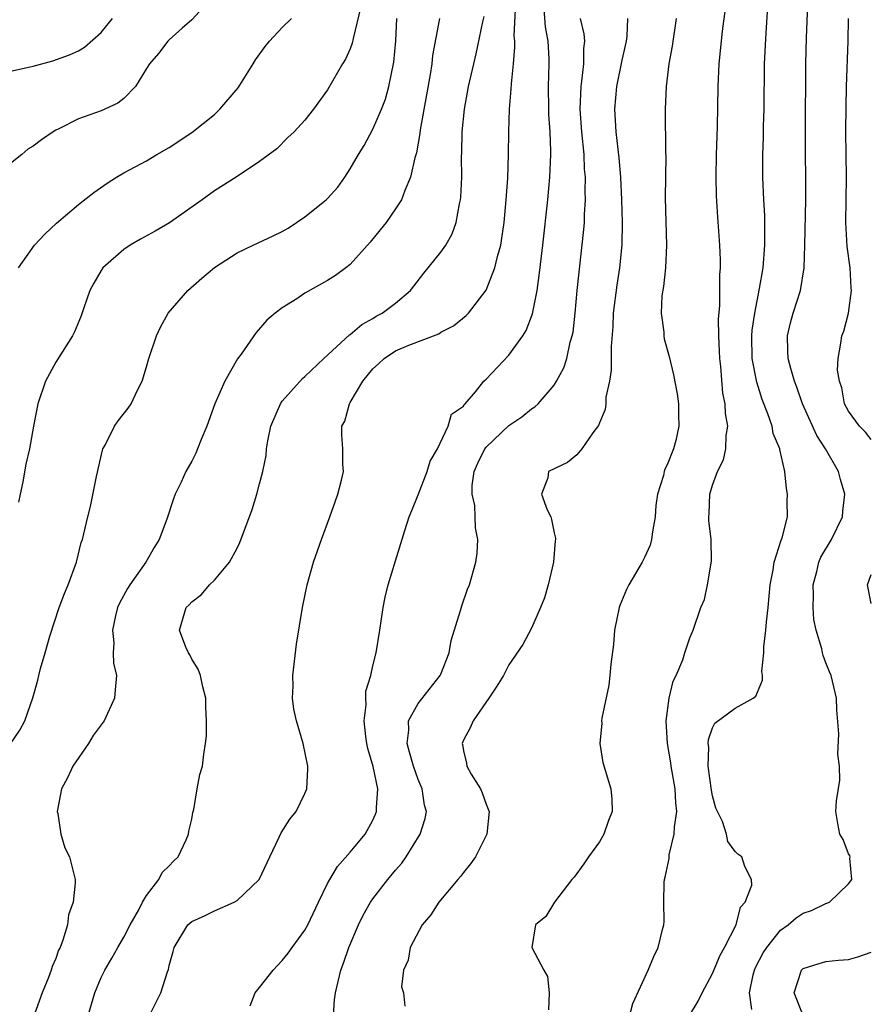
# Model space of a CAD drawing. Units: inches. Extents: x 2520000 to 2523000, y 1554000 to 1557000.
# Drawn here: x 2520476 to 2520551, y 1554242 to 1554329 of the extents above; entities that cross this region are included whole.
import ezdxf

# ---------------------------------------------------------------- set-up
doc = ezdxf.new("R2010")
doc.units = ezdxf.units.IN
doc.header["$MEASUREMENT"] = 0
doc.layers.add('LD25201554_2ft', color=84, linetype='Continuous')

msp = doc.modelspace()

# ---------------------------------------------------------------- linework, layer by layer
at = {"layer": 'LD25201554_2ft'}
for points, elevation in [([(2520534.962, 1554241), (2520535.738, 1554242.262), (2520536.081, 1554243), (2520537, 1554244.696), (2520537.678, 1554246.322), (2520538.065, 1554247), (2520539.082, 1554249), (2520539.457, 1554250.543), (2520539.888, 1554251), (2520540.48, 1554252.48), (2520540.442, 1554253), (2520539.859, 1554254.141), (2520539.574, 1554255), (2520539.24, 1554255.24), (2520539, 1554255.464), (2520538.359, 1554256.359), (2520538.236, 1554257), (2520537.878, 1554258.122), (2520537.43, 1554259), (2520537.299, 1554259.298), (2520537, 1554260.386), (2520536.892, 1554260.892), (2520536.601, 1554263), (2520536.673, 1554264.673), (2520536.623, 1554265), (2520536.643, 1554265.356), (2520537, 1554266.397), (2520537.203, 1554266.796), (2520539, 1554268.134), (2520540.57, 1554269), (2520540.828, 1554269.172), (2520541.399, 1554270.601), (2520541.404, 1554271), (2520541.36, 1554271.36), (2520541.532, 1554273), (2520541.529, 1554273.528), (2520541.699, 1554275), (2520541.755, 1554275.755), (2520541.909, 1554277), (2520542.006, 1554277.994), (2520542.083, 1554279), (2520542.339, 1554280.339), (2520542.433, 1554281), (2520543.063, 1554282.937), (2520543.146, 1554283.146), (2520543.602, 1554285), (2520543.596, 1554286.404), (2520543.628, 1554287), (2520543.524, 1554287.523), (2520543.384, 1554289), (2520542.941, 1554290.941), (2520542.941, 1554291), (2520542.36, 1554292.36), (2520542.258, 1554293), (2520541.891, 1554294.109), (2520541.383, 1554295.383), (2520540.896, 1554296.896), (2520540.504, 1554299), (2520540.473, 1554301), (2520540.507, 1554301.493), (2520540.73, 1554303), (2520541.153, 1554305.153), (2520541.458, 1554307), (2520541.624, 1554309), (2520541.618, 1554311.619), (2520541.535, 1554313), (2520541.45, 1554315), (2520541.445, 1554315.445), (2520541.45, 1554317), (2520541.497, 1554318.503), (2520541.508, 1554319.508), (2520541.55, 1554321), (2520541.593, 1554325), (2520541.725, 1554327.725), (2520541.953, 1554331)], 6744), ([(2520540.481, 1554241.519), (2520540.255, 1554243), (2520540.586, 1554244.586), (2520540.698, 1554245), (2520540.785, 1554245.215), (2520541.482, 1554246.518), (2520541.784, 1554247), (2520543, 1554248.512), (2520543.663, 1554249), (2520544.394, 1554249.606), (2520545, 1554250.024), (2520545.746, 1554250.254), (2520547, 1554250.881), (2520547.101, 1554250.899), (2520547.321, 1554251), (2520549, 1554252.621), (2520549.295, 1554253), (2520549.111, 1554254.889), (2520549.137, 1554255), (2520549.109, 1554255.109), (2520549, 1554255.269), (2520548.532, 1554256.532), (2520548.251, 1554257), (2520548.056, 1554257.944), (2520547.879, 1554259), (2520547.934, 1554259.934), (2520548.24, 1554261.76), (2520548.207, 1554263), (2520548.065, 1554264.064), (2520548.142, 1554265.858), (2520547.965, 1554267.965), (2520547.935, 1554269), (2520547.473, 1554271), (2520547.324, 1554271.324), (2520547, 1554272.109), (2520546.761, 1554272.761), (2520546.701, 1554273), (2520546.637, 1554273.363), (2520546.15, 1554275), (2520545.935, 1554275.935), (2520545.89, 1554277), (2520545.921, 1554278.079), (2520545.883, 1554279), (2520546.194, 1554280.194), (2520546.378, 1554281), (2520546.56, 1554281.44), (2520547.495, 1554283), (2520548.463, 1554285), (2520548.502, 1554285.498), (2520548.671, 1554287), (2520548.299, 1554288.299), (2520548.126, 1554289), (2520546.986, 1554291), (2520546.196, 1554292.196), (2520544.939, 1554295), (2520544.445, 1554296.445), (2520544.227, 1554297), (2520543.905, 1554298.095), (2520543.663, 1554299), (2520543.655, 1554299.655), (2520543.605, 1554301), (2520543.874, 1554302.126), (2520544.122, 1554303), (2520544.758, 1554305), (2520545.076, 1554307), (2520545.146, 1554309), (2520545.243, 1554313), (2520545.244, 1554315), (2520545.213, 1554317), (2520545.203, 1554319), (2520545.245, 1554325), (2520545.297, 1554327.297), (2520545.429, 1554331)], 6746), ([(2520487.269, 1554241), (2520488.268, 1554243), (2520488.852, 1554244.852), (2520488.937, 1554245.064), (2520489, 1554245.39), (2520489.358, 1554246.642), (2520489.444, 1554247), (2520490.67, 1554249), (2520491, 1554249.292), (2520492.194, 1554249.806), (2520493, 1554250.234), (2520494.756, 1554251), (2520495, 1554251.131), (2520496.968, 1554253), (2520497.888, 1554255), (2520498.732, 1554256.732), (2520498.896, 1554257.104), (2520499.675, 1554258.325), (2520500.212, 1554259), (2520501, 1554260.594), (2520501.167, 1554261), (2520501.265, 1554262.735), (2520501.251, 1554263), (2520500.845, 1554265), (2520500.253, 1554267), (2520500.025, 1554268.025), (2520499.906, 1554269), (2520499.952, 1554270.048), (2520499.924, 1554271), (2520500.243, 1554273.757), (2520500.779, 1554277), (2520501.208, 1554279), (2520501.76, 1554281), (2520502.448, 1554283), (2520503.207, 1554285), (2520503.657, 1554286.343), (2520503.91, 1554287), (2520504.242, 1554288.242), (2520504.39, 1554289), (2520504.339, 1554289.661), (2520504.355, 1554291), (2520504.261, 1554292.261), (2520504.266, 1554293), (2520504.531, 1554293.469), (2520504.92, 1554295), (2520505, 1554295.112), (2520506.1, 1554297), (2520507, 1554298.062), (2520507.488, 1554298.512), (2520507.982, 1554299), (2520509, 1554299.667), (2520510.169, 1554300.169), (2520512.822, 1554301.178), (2520513, 1554301.306), (2520514.125, 1554301.875), (2520515.228, 1554302.772), (2520515.456, 1554303), (2520517, 1554305.014), (2520517.782, 1554307), (2520517.993, 1554307.993), (2520518.288, 1554309), (2520518.402, 1554309.598), (2520518.588, 1554311), (2520518.785, 1554313), (2520518.919, 1554314.919), (2520518.987, 1554316.987), (2520519.001, 1554319.001), (2520519.063, 1554321), (2520519.223, 1554322.777), (2520519.231, 1554323.231), (2520519.419, 1554325), (2520519.541, 1554326.459), (2520519.528, 1554327), (2520519.487, 1554327.487), (2520519.611, 1554330.389)], 6732), ([(2520492.022, 1554329.978), (2520491, 1554328.885), (2520490.143, 1554328.142), (2520489, 1554327.12), (2520488.89, 1554327), (2520488.079, 1554325.921), (2520487.283, 1554325), (2520487, 1554324.594), (2520486.021, 1554323), (2520485, 1554321.944), (2520484.483, 1554321.517), (2520483, 1554320.863), (2520481, 1554320.147), (2520479.255, 1554319.255), (2520479, 1554319.138), (2520478.767, 1554319), (2520477.72, 1554318.28), (2520477, 1554317.727), (2520476.533, 1554317.467), (2520475.985, 1554317), (2520475, 1554316.21)], 6720), ([(2520505.936, 1554330.064), (2520505.248, 1554327.249), (2520505.178, 1554326.822), (2520505, 1554326.318), (2520504.588, 1554325.412), (2520504.325, 1554325), (2520503, 1554322.705), (2520501.745, 1554321), (2520501, 1554320.014), (2520500.042, 1554319), (2520499.501, 1554318.499), (2520498.508, 1554317.492), (2520497, 1554316.373), (2520494.935, 1554315), (2520493, 1554313.796), (2520491.937, 1554313), (2520489.035, 1554310.965), (2520487.768, 1554310.232), (2520486.476, 1554309.524), (2520485.568, 1554309), (2520485, 1554308.621), (2520483.161, 1554307), (2520483, 1554306.761), (2520482.354, 1554305.646), (2520482.004, 1554305), (2520481.458, 1554303.458), (2520481.232, 1554302.768), (2520480.645, 1554301.355), (2520480.464, 1554301), (2520479, 1554298.672), (2520478.1, 1554297), (2520477.415, 1554295), (2520477.026, 1554293), (2520476.663, 1554291), (2520476.337, 1554289.663), (2520476.098, 1554288.098), (2520475.845, 1554287), (2520475.7, 1554286.3)], 6724), ([(2520496.153, 1554241.847), (2520496.595, 1554243), (2520497, 1554243.455), (2520498.204, 1554245), (2520498.584, 1554245.415), (2520499, 1554245.833), (2520499.522, 1554246.478), (2520499.879, 1554247), (2520501, 1554248.531), (2520501.252, 1554249), (2520502.187, 1554251), (2520503, 1554252.631), (2520503.19, 1554253), (2520503.866, 1554254.134), (2520505, 1554255.415), (2520506.313, 1554257), (2520507, 1554258.247), (2520507.238, 1554258.762), (2520507.331, 1554259), (2520507.318, 1554259.318), (2520507.429, 1554261), (2520507.025, 1554262.975), (2520506.553, 1554264.553), (2520506.472, 1554265), (2520506.388, 1554265.612), (2520506.232, 1554267), (2520506.401, 1554268.401), (2520506.362, 1554269), (2520506.374, 1554269.626), (2520506.812, 1554271), (2520507, 1554271.844), (2520507.295, 1554273), (2520507.611, 1554275), (2520507.894, 1554277), (2520508.078, 1554277.922), (2520508.337, 1554279), (2520509, 1554281.122), (2520509.812, 1554283.812), (2520510.196, 1554285), (2520510.441, 1554285.559), (2520511, 1554286.957), (2520511.782, 1554289), (2520512.066, 1554289.934), (2520512.703, 1554291), (2520513.656, 1554293), (2520513.94, 1554294.061), (2520515, 1554294.789), (2520515.073, 1554294.927), (2520515.158, 1554295), (2520516.057, 1554296.057), (2520516.809, 1554297), (2520517, 1554297.165), (2520519, 1554299.289), (2520520.241, 1554301), (2520520.528, 1554301.473), (2520521.082, 1554302.918), (2520521.497, 1554305), (2520521.694, 1554306.306), (2520522.01, 1554309), (2520522.45, 1554313), (2520522.634, 1554315), (2520522.715, 1554317), (2520522.716, 1554317.284), (2520522.646, 1554319), (2520522.538, 1554320.538), (2520522.526, 1554321), (2520522.513, 1554323), (2520522.573, 1554325), (2520522.561, 1554325.439), (2520522.481, 1554327), (2520522.257, 1554328.257), (2520522.139, 1554329.861)], 6734), ([(2520529.222, 1554239.222), (2520529.946, 1554242.054), (2520531.299, 1554245), (2520531.801, 1554246.199), (2520532.203, 1554247), (2520532.569, 1554248.569), (2520532.69, 1554249), (2520532.723, 1554249.277), (2520532.691, 1554251), (2520532.723, 1554252.723), (2520532.756, 1554253), (2520532.811, 1554253.189), (2520533.153, 1554254.847), (2520533.179, 1554255.179), (2520533.61, 1554257), (2520533.641, 1554257.641), (2520533.83, 1554259), (2520533.748, 1554259.748), (2520533.697, 1554261), (2520533.338, 1554263), (2520533.3, 1554263.3), (2520533.006, 1554265), (2520532.89, 1554267), (2520533.155, 1554269), (2520533.506, 1554270.494), (2520533.771, 1554271), (2520534.373, 1554272.373), (2520534.551, 1554273), (2520535, 1554274.317), (2520535.195, 1554274.806), (2520535.292, 1554275), (2520535.971, 1554277), (2520536.275, 1554277.725), (2520536.565, 1554279), (2520536.909, 1554281.091), (2520536.885, 1554283), (2520536.678, 1554284.678), (2520536.666, 1554285), (2520536.698, 1554285.302), (2520536.744, 1554287), (2520537, 1554287.793), (2520537.446, 1554289), (2520537.953, 1554290.047), (2520538.164, 1554291), (2520538.202, 1554292.202), (2520538.338, 1554293), (2520538.137, 1554294.137), (2520538.108, 1554295), (2520537.917, 1554295.917), (2520537.715, 1554298.285), (2520537.631, 1554299), (2520537.623, 1554299.623), (2520537.55, 1554301), (2520537.52, 1554302.48), (2520537.634, 1554303.634), (2520537.633, 1554306.368), (2520537.691, 1554307), (2520537.702, 1554307.702), (2520537.65, 1554309), (2520537.468, 1554311.468), (2520537.349, 1554313.349), (2520537.303, 1554315), (2520537.345, 1554317), (2520537.445, 1554319.445), (2520537.492, 1554323), (2520537.59, 1554325), (2520537.887, 1554327.887), (2520538.134, 1554329.866)], 6742), ([(2520475, 1554264.976), (2520475.808, 1554266.192), (2520476.267, 1554267), (2520476.957, 1554269.043), (2520477.409, 1554270.591), (2520477.483, 1554271), (2520477.635, 1554271.635), (2520478.051, 1554273), (2520478.465, 1554274.465), (2520479.295, 1554277), (2520479.75, 1554278.25), (2520480.083, 1554279), (2520480.814, 1554281), (2520481.248, 1554282.752), (2520481.342, 1554283), (2520481.813, 1554285), (2520482.072, 1554285.928), (2520482.577, 1554288.577), (2520483.106, 1554290.894), (2520483.146, 1554291), (2520483.342, 1554291.342), (2520484.167, 1554293), (2520484.501, 1554293.499), (2520485.392, 1554294.608), (2520485.655, 1554295), (2520486.2, 1554296.2), (2520486.624, 1554297), (2520487, 1554298.257), (2520487.205, 1554299), (2520487.902, 1554301), (2520488.235, 1554301.765), (2520488.934, 1554303), (2520490.666, 1554305), (2520491.907, 1554306.093), (2520493, 1554307.009), (2520495, 1554308.305), (2520496.414, 1554309), (2520498.191, 1554309.809), (2520499, 1554310.214), (2520499.511, 1554310.49), (2520501, 1554311.486), (2520502.886, 1554313), (2520503, 1554313.11), (2520503.895, 1554314.105), (2520504.512, 1554315), (2520505, 1554315.726), (2520505.739, 1554317), (2520506.216, 1554317.784), (2520507, 1554319.222), (2520507.773, 1554321), (2520508.103, 1554321.896), (2520508.414, 1554323), (2520508.854, 1554325.146), (2520509.025, 1554327.025), (2520509.128, 1554329)], 6726), ([(2520475, 1554324.353), (2520476.744, 1554324.744), (2520477, 1554324.786), (2520478.739, 1554325.261), (2520480.212, 1554325.787), (2520481, 1554326.16), (2520481.526, 1554326.474), (2520483, 1554327.757), (2520483.989, 1554329)], 6718), ([(2520475.697, 1554307), (2520477.114, 1554309), (2520478.027, 1554309.973), (2520479.056, 1554310.944), (2520481, 1554312.593), (2520482.356, 1554313.644), (2520483.523, 1554314.477), (2520484.362, 1554315), (2520485, 1554315.37), (2520487, 1554316.441), (2520487.909, 1554317), (2520489, 1554317.626), (2520491, 1554318.925), (2520493, 1554320.525), (2520493.49, 1554321), (2520495.114, 1554322.886), (2520496.441, 1554325), (2520496.632, 1554325.368), (2520497.476, 1554326.524), (2520497.859, 1554327), (2520499, 1554328.202), (2520499.805, 1554329)], 6722), ([(2520512.88, 1554329), (2520512.867, 1554328.867), (2520512.276, 1554325.723), (2520512.202, 1554325), (2520512.046, 1554324.046), (2520511.743, 1554322.257), (2520511.187, 1554319.187), (2520511.155, 1554318.845), (2520510.859, 1554317.141), (2520510.717, 1554316.717), (2520510.328, 1554315), (2520509.819, 1554313.819), (2520509.528, 1554313), (2520509, 1554312.187), (2520508.162, 1554311), (2520507.654, 1554310.346), (2520506.755, 1554309.245), (2520505, 1554307.296), (2520504.623, 1554307), (2520503.685, 1554306.315), (2520503, 1554305.869), (2520501, 1554304.754), (2520500.269, 1554304.268), (2520499, 1554303.471), (2520498.379, 1554303), (2520497.642, 1554302.359), (2520496.705, 1554301.295), (2520495.374, 1554299.374), (2520495.054, 1554298.946), (2520493.921, 1554297), (2520493.041, 1554295), (2520492.32, 1554293), (2520491.84, 1554291.84), (2520491.52, 1554291), (2520491.364, 1554290.636), (2520491, 1554289.915), (2520490.492, 1554289), (2520490.065, 1554288.065), (2520489.544, 1554287), (2520489.386, 1554286.614), (2520488.801, 1554284.801), (2520488.134, 1554283), (2520487.694, 1554282.306), (2520486.944, 1554281), (2520485.534, 1554279), (2520485.328, 1554278.672), (2520484.613, 1554277.387), (2520484.452, 1554277), (2520484.271, 1554276.271), (2520483.998, 1554275), (2520484.119, 1554273.881), (2520484.067, 1554273), (2520484.092, 1554272.092), (2520484.343, 1554271), (2520484.252, 1554269.748), (2520484.178, 1554269), (2520483.267, 1554267), (2520482.297, 1554265.702), (2520481.891, 1554265), (2520480.486, 1554263), (2520480.019, 1554261.981), (2520479.493, 1554261), (2520479.139, 1554259.139), (2520479.128, 1554259), (2520479.175, 1554258.825), (2520479.429, 1554257), (2520479.801, 1554255.801), (2520480.197, 1554255), (2520480.7, 1554253), (2520480.714, 1554252.714), (2520480.54, 1554251), (2520480.125, 1554249.875), (2520480.027, 1554249), (2520479.63, 1554247.63), (2520479.369, 1554247), (2520479.242, 1554246.758), (2520479, 1554246.03), (2520478.676, 1554245.324), (2520478.585, 1554245), (2520478.353, 1554244.353), (2520477.797, 1554243), (2520477, 1554240.788)], 6728), ([(2520481.863, 1554241), (2520482.436, 1554243), (2520483, 1554244.33), (2520483.321, 1554245), (2520483.956, 1554246.044), (2520484.463, 1554247), (2520485, 1554247.915), (2520485.564, 1554249), (2520486.317, 1554250.317), (2520486.666, 1554251), (2520487, 1554251.583), (2520488.109, 1554253), (2520488.402, 1554253.598), (2520489, 1554254.196), (2520489.382, 1554254.618), (2520489.791, 1554255), (2520490.509, 1554256.509), (2520490.727, 1554257), (2520490.739, 1554257.261), (2520491, 1554258.328), (2520491.102, 1554258.898), (2520491.185, 1554259.185), (2520491.48, 1554261), (2520491.725, 1554262.275), (2520491.941, 1554263), (2520492.064, 1554264.064), (2520492.23, 1554265), (2520492.312, 1554265.688), (2520492.302, 1554267), (2520492.242, 1554268.242), (2520492.243, 1554269), (2520491.985, 1554270.015), (2520491.789, 1554271), (2520491.567, 1554271.567), (2520491, 1554272.435), (2520490.819, 1554272.819), (2520490.716, 1554273), (2520490.488, 1554273.512), (2520489.91, 1554275), (2520490.504, 1554277), (2520490.77, 1554277.23), (2520491, 1554277.505), (2520491.852, 1554278.148), (2520492.575, 1554279), (2520493, 1554279.427), (2520494.339, 1554281), (2520495, 1554282.23), (2520495.256, 1554282.744), (2520496.333, 1554285.667), (2520496.746, 1554287), (2520497, 1554287.915), (2520497.287, 1554289), (2520497.585, 1554290.415), (2520497.615, 1554291), (2520497.72, 1554291.72), (2520497.986, 1554293), (2520498.841, 1554295), (2520499, 1554295.217), (2520500.787, 1554297.213), (2520501, 1554297.388), (2520502.678, 1554299), (2520504.923, 1554301.077), (2520505, 1554301.121), (2520506.01, 1554301.99), (2520507, 1554302.526), (2520507.288, 1554302.712), (2520507.829, 1554303), (2520509, 1554303.887), (2520510.309, 1554305), (2520511.487, 1554306.513), (2520513, 1554308.37), (2520513.443, 1554309), (2520513.998, 1554310.002), (2520514.36, 1554311), (2520514.649, 1554312.649), (2520514.742, 1554313), (2520514.773, 1554313.227), (2520514.848, 1554315), (2520514.83, 1554316.83), (2520514.851, 1554317.149), (2520514.879, 1554319), (2520515.085, 1554321), (2520515.457, 1554323), (2520515.901, 1554325), (2520516.118, 1554325.882), (2520516.702, 1554328.702), (2520516.815, 1554329.185)], 6730), ([(2520503.523, 1554241), (2520503.622, 1554242.378), (2520503.7, 1554243), (2520504.169, 1554245), (2520504.401, 1554245.599), (2520504.881, 1554247), (2520505.732, 1554249), (2520506.142, 1554249.858), (2520506.797, 1554251), (2520507, 1554251.293), (2520508.326, 1554253), (2520509, 1554253.818), (2520509.55, 1554254.45), (2520509.927, 1554255), (2520511.184, 1554257), (2520511.62, 1554258.38), (2520511.722, 1554259), (2520511.569, 1554259.569), (2520511.346, 1554261), (2520511, 1554261.813), (2520510.578, 1554263), (2520510.247, 1554264.246), (2520510.027, 1554265), (2520510.163, 1554266.163), (2520510.149, 1554267), (2520511, 1554268.538), (2520512.946, 1554271), (2520513, 1554271.122), (2520513.724, 1554273), (2520513.921, 1554274.079), (2520514.746, 1554276.746), (2520514.842, 1554277.158), (2520515.364, 1554278.636), (2520515.522, 1554279), (2520516.077, 1554281), (2520516.198, 1554281.802), (2520516.267, 1554283), (2520516.053, 1554284.053), (2520516.044, 1554285), (2520515.994, 1554286.006), (2520515.762, 1554287), (2520515.778, 1554287.778), (2520515.946, 1554289), (2520516.263, 1554289.737), (2520516.883, 1554291), (2520517, 1554291.154), (2520519, 1554293.086), (2520520.152, 1554293.848), (2520521, 1554294.544), (2520521.292, 1554294.708), (2520521.584, 1554295), (2520523, 1554296.642), (2520523.224, 1554297), (2520523.849, 1554298.151), (2520524.122, 1554299), (2520524.435, 1554300.435), (2520524.612, 1554301), (2520524.678, 1554301.323), (2520524.862, 1554303), (2520525.048, 1554305), (2520525.631, 1554310.37), (2520525.674, 1554311), (2520525.687, 1554311.687), (2520525.78, 1554313), (2520525.746, 1554313.746), (2520525.771, 1554315), (2520525.702, 1554315.702), (2520525.648, 1554317), (2520525.455, 1554319), (2520525.315, 1554321), (2520525.38, 1554323), (2520525.457, 1554323.457), (2520525.622, 1554325), (2520525.642, 1554326.358), (2520525.723, 1554327), (2520525.653, 1554327.653), (2520525.346, 1554329)], 6736), ([(2520529.485, 1554329), (2520529.432, 1554327.432), (2520529.378, 1554327), (2520529, 1554325.334), (2520528.505, 1554323), (2520528.343, 1554321), (2520528.461, 1554319), (2520528.714, 1554316.714), (2520528.863, 1554315), (2520528.966, 1554313), (2520529.017, 1554310.982), (2520528.976, 1554309.024), (2520528.781, 1554307), (2520528.539, 1554305.46), (2520528.234, 1554303), (2520528.179, 1554301.821), (2520528.049, 1554300.049), (2520528.043, 1554297.957), (2520527.891, 1554297), (2520527.587, 1554295.587), (2520527.572, 1554295), (2520527.509, 1554294.491), (2520527, 1554293.306), (2520526.923, 1554293.078), (2520526.439, 1554292.439), (2520525.452, 1554291), (2520525, 1554290.488), (2520524.182, 1554289.818), (2520522.518, 1554289), (2520522.449, 1554288.449), (2520521.896, 1554287), (2520522.387, 1554285.614), (2520522.708, 1554285), (2520522.788, 1554284.789), (2520523, 1554283.584), (2520523.121, 1554283.121), (2520523.123, 1554283), (2520523.098, 1554282.902), (2520522.941, 1554281), (2520522.475, 1554279), (2520522.15, 1554277.85), (2520521.816, 1554277), (2520521, 1554275.189), (2520520.25, 1554273.75), (2520519, 1554271.942), (2520518.525, 1554271), (2520517.94, 1554270.06), (2520517.247, 1554269), (2520515.848, 1554267), (2520515.603, 1554266.397), (2520515, 1554265.283), (2520514.872, 1554265), (2520514.905, 1554264.905), (2520515, 1554264.349), (2520515.256, 1554263.256), (2520515.298, 1554263), (2520515.692, 1554262.308), (2520516.495, 1554261), (2520516.645, 1554260.645), (2520517, 1554259.651), (2520517.195, 1554259.195), (2520517.263, 1554259), (2520517.065, 1554257), (2520516.05, 1554255), (2520515.632, 1554254.368), (2520515, 1554253.622), (2520514.742, 1554253.258), (2520514.508, 1554253), (2520512.838, 1554251), (2520512.122, 1554249.878), (2520511.356, 1554249), (2520510.279, 1554247), (2520510.116, 1554245.884), (2520509.695, 1554245), (2520509.528, 1554243.528), (2520509.705, 1554243), (2520509.811, 1554241.811)], 6738), ([(2520533.783, 1554329), (2520533.428, 1554326.572), (2520533.144, 1554325), (2520532.901, 1554323), (2520532.81, 1554321), (2520532.849, 1554317.151), (2520532.865, 1554316.865), (2520532.827, 1554313.173), (2520532.928, 1554309), (2520532.832, 1554307), (2520532.665, 1554305.335), (2520532.526, 1554304.526), (2520532.468, 1554303), (2520532.691, 1554301.309), (2520532.695, 1554301), (2520532.731, 1554300.731), (2520533.152, 1554299.152), (2520533.54, 1554297.54), (2520533.873, 1554295.873), (2520533.988, 1554295), (2520533.98, 1554294.02), (2520534.028, 1554293), (2520533.746, 1554291.746), (2520533.537, 1554291), (2520533, 1554289.6), (2520532.788, 1554289.211), (2520532.724, 1554289), (2520532.657, 1554288.657), (2520532.128, 1554287), (2520531.998, 1554286.002), (2520531.917, 1554285), (2520531.683, 1554283.683), (2520531.614, 1554283), (2520531.486, 1554282.514), (2520531, 1554281.416), (2520530.791, 1554281), (2520529.601, 1554279), (2520529.399, 1554278.601), (2520528.806, 1554277.194), (2520528.745, 1554277), (2520528.336, 1554275), (2520528.254, 1554273.746), (2520528.008, 1554272.008), (2520527.94, 1554271), (2520527.843, 1554270.157), (2520527.227, 1554267.227), (2520527.204, 1554267), (2520527.219, 1554266.781), (2520527.045, 1554265), (2520527.316, 1554263.315), (2520528.027, 1554261), (2520528.093, 1554260.093), (2520528.134, 1554259), (2520527.795, 1554258.205), (2520527.398, 1554257), (2520527, 1554256.328), (2520526.046, 1554255), (2520525.629, 1554254.371), (2520524.786, 1554253.214), (2520524.581, 1554253), (2520523.043, 1554251), (2520522.267, 1554249.733), (2520521.348, 1554249), (2520521.027, 1554247), (2520522.092, 1554245), (2520522.427, 1554244.427), (2520522.577, 1554243), (2520522.52, 1554241.48)], 6740), ([(2520551, 1554291.835), (2520550.499, 1554292.499), (2520549.984, 1554293), (2520549, 1554294.346), (2520548.647, 1554295), (2520548.405, 1554296.405), (2520548.202, 1554297), (2520548.045, 1554297.955), (2520548.085, 1554299), (2520548.332, 1554300.332), (2520548.402, 1554301), (2520548.593, 1554301.407), (2520549.014, 1554302.986), (2520549.263, 1554305), (2520549.235, 1554305.235), (2520549.144, 1554307), (2520548.889, 1554308.889), (2520548.762, 1554311), (2520548.832, 1554315), (2520548.771, 1554319), (2520548.783, 1554321.217), (2520548.819, 1554323), (2520548.97, 1554327), (2520549.017, 1554329)], 6748), ([(2520551, 1554277.358), (2520550.675, 1554279), (2520551, 1554279.93)], 6748), ([(2520544.996, 1554241), (2520544.201, 1554243), (2520544.847, 1554245), (2520545, 1554245.15), (2520546.411, 1554245.588), (2520547, 1554245.752), (2520548.128, 1554245.872), (2520549, 1554245.927), (2520549.834, 1554246.166), (2520551, 1554246.593)], 6748)]:
    msp.add_lwpolyline(points, dxfattribs=dict(at, elevation=elevation))

doc.saveas('drawing.dxf')
